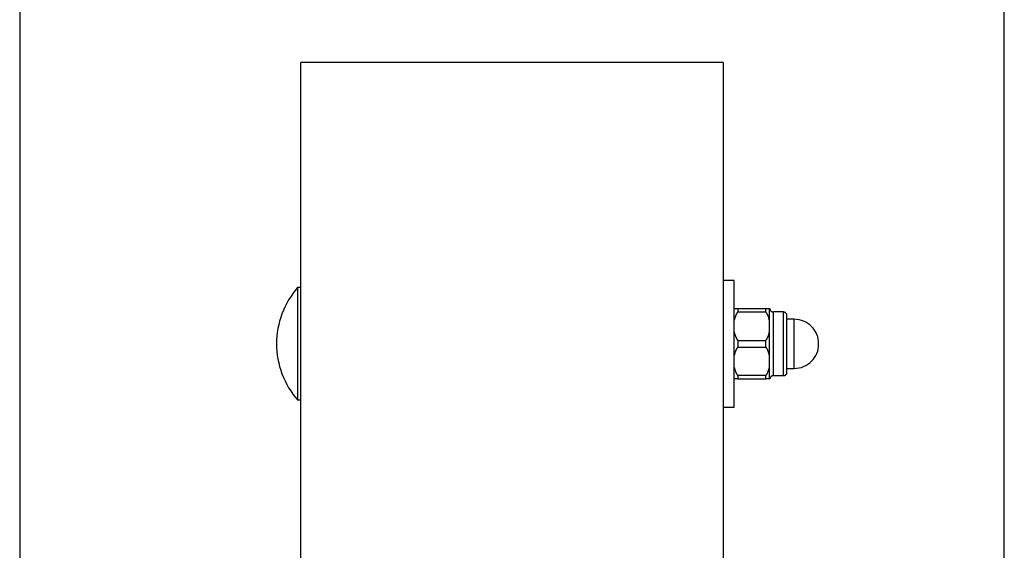
# Model space of a CAD drawing. Extents: x -36.7 to 36.7, y -18 to 18.
# Drawn here: x -11.9 to -10.5, y 4.2 to 5 of the extents above; entities that cross this region are included whole.
import ezdxf

# ---------------------------------------------------------------- set-up
doc = ezdxf.new("R2010")
doc.units = 0
doc.layers.get('0').update_dxf_attribs({"linetype": 'CONTINUOUS'})

msp = doc.modelspace()

# ---------------------------------------------------------------- linework, layer by layer
at = {"color": 0}
for points in [[(-11.911, 16.55), (-11.911, -7.4977)], [(-10.5115, -7.4977), (-10.5115, 16.55)], [(-10.9113, 4.9015), (-11.5112, 4.9015)], [(-11.5112, 4.1553), (-11.5112, 4.9015)], [(-10.9113, 4.9015), (-10.9113, 4.1553)], [(-10.8954, 4.5915), (-10.9113, 4.5915)], [(-10.8954, 4.5015), (-10.8954, 4.5915)], [(-11.5162, 4.5814), (-11.5162, 4.5814), (-11.5195, 4.5771), (-11.5228, 4.5729), (-11.5258, 4.5684), (-11.5288, 4.5639), (-11.5313, 4.5591), (-11.5339, 4.5543), (-11.5361, 4.5492), (-11.5383, 4.5443), (-11.5399, 4.5389), (-11.5416, 4.5337), (-11.5429, 4.5283), (-11.5441, 4.5231), (-11.5449, 4.5177), (-11.5456, 4.5123), (-11.546, 4.5069), (-11.5462, 4.5015), (-11.5462, 4.5015), (-11.5462, 4.5015), (-11.5462, 4.5015), (-11.5462, 4.5015), (-11.5462, 4.5015), (-11.5462, 4.5015), (-11.5462, 4.5015), (-11.5462, 4.5015), (-11.5462, 4.5015), (-11.5462, 4.5015), (-11.5462, 4.5015), (-11.5462, 4.5015), (-11.5462, 4.5015), (-11.5462, 4.5015), (-11.5462, 4.5015), (-11.5462, 4.5015), (-11.5462, 4.5015)], [(-11.5162, 4.5814), (-11.5162, 4.5814), (-11.5195, 4.5771), (-11.5228, 4.5729), (-11.5258, 4.5684), (-11.5288, 4.5639), (-11.5313, 4.5591), (-11.5339, 4.5543), (-11.5361, 4.5492), (-11.5383, 4.5443), (-11.5399, 4.5389), (-11.5416, 4.5337), (-11.5429, 4.5283), (-11.5441, 4.5231), (-11.5449, 4.5177), (-11.5456, 4.5123), (-11.546, 4.5069), (-11.5462, 4.5015), (-11.5462, 4.5015), (-11.5462, 4.5015), (-11.5462, 4.5015), (-11.5462, 4.5015), (-11.5462, 4.5015), (-11.5462, 4.5015), (-11.5462, 4.5015), (-11.5462, 4.5015), (-11.5462, 4.5015), (-11.5462, 4.5015), (-11.5462, 4.5015), (-11.5462, 4.5015), (-11.5462, 4.5015), (-11.5462, 4.5015), (-11.5462, 4.5015), (-11.5462, 4.5015), (-11.5462, 4.5015)], [(-11.5162, 4.5815), (-11.5162, 4.4216)], [(-11.5112, 4.5815), (-11.5162, 4.5815)], [(-10.8954, 4.5516), (-10.8904, 4.5516)], [(-10.8904, 4.5516), (-10.8504, 4.5516)], [(-10.8904, 4.5516), (-10.8904, 4.5469)], [(-10.8504, 4.5516), (-10.8454, 4.5516)], [(-10.8504, 4.5469), (-10.8504, 4.5516)], [(-10.8454, 4.5516), (-10.8453, 4.5516)], [(-10.8454, 4.5352), (-10.8454, 4.5516)], [(-10.8453, 4.5516), (-10.8453, 4.5516), (-10.845, 4.551), (-10.8448, 4.5504), (-10.8445, 4.5498), (-10.8444, 4.5495), (-10.8441, 4.5489), (-10.8438, 4.5486), (-10.8435, 4.5483), (-10.8432, 4.548), (-10.8426, 4.5477), (-10.8423, 4.5474), (-10.8417, 4.5471), (-10.8414, 4.547), (-10.8408, 4.5467), (-10.8404, 4.5467), (-10.8398, 4.5467), (-10.8395, 4.5467), (-10.8395, 4.5467), (-10.8395, 4.5467), (-10.8395, 4.5467), (-10.8395, 4.5467), (-10.8395, 4.5467), (-10.8395, 4.5467), (-10.8395, 4.5467), (-10.8395, 4.5467), (-10.8395, 4.5467), (-10.8395, 4.5467), (-10.8395, 4.5467), (-10.8395, 4.5467), (-10.8395, 4.5467), (-10.8395, 4.5467), (-10.8395, 4.5467), (-10.8395, 4.5467), (-10.8395, 4.5467)], [(-10.8453, 4.5516), (-10.8453, 4.5516), (-10.845, 4.551), (-10.8448, 4.5504), (-10.8445, 4.5498), (-10.8444, 4.5495), (-10.8441, 4.5489), (-10.8438, 4.5486), (-10.8435, 4.5483), (-10.8432, 4.548), (-10.8426, 4.5477), (-10.8423, 4.5474), (-10.8417, 4.5471), (-10.8414, 4.547), (-10.8408, 4.5467), (-10.8404, 4.5467), (-10.8398, 4.5467), (-10.8395, 4.5467), (-10.8395, 4.5467), (-10.8395, 4.5467), (-10.8395, 4.5467), (-10.8395, 4.5467), (-10.8395, 4.5467), (-10.8395, 4.5467), (-10.8395, 4.5467), (-10.8395, 4.5467), (-10.8395, 4.5467), (-10.8395, 4.5467), (-10.8395, 4.5467), (-10.8395, 4.5467), (-10.8395, 4.5467), (-10.8395, 4.5467), (-10.8395, 4.5467), (-10.8395, 4.5467), (-10.8395, 4.5467)], [(-10.8904, 4.5469), (-10.8905, 4.5468), (-10.8905, 4.5467), (-10.8906, 4.5465), (-10.8907, 4.5465), (-10.8908, 4.5463), (-10.8908, 4.5463), (-10.8909, 4.5461), (-10.891, 4.546), (-10.891, 4.5459), (-10.8911, 4.5458), (-10.8912, 4.5457), (-10.8912, 4.5456), (-10.8913, 4.5455), (-10.8914, 4.5454), (-10.8915, 4.5453), (-10.8915, 4.5451), (-10.8916, 4.5451), (-10.8917, 4.5449), (-10.8917, 4.5448), (-10.8918, 4.5447), (-10.8919, 4.5446), (-10.892, 4.5445), (-10.892, 4.5444), (-10.8921, 4.5443), (-10.8922, 4.5441), (-10.8922, 4.544), (-10.8922, 4.5439), (-10.8923, 4.5438), (-10.8924, 4.5437), (-10.8924, 4.5436), (-10.8925, 4.5434), (-10.8926, 4.5434), (-10.8926, 4.5432), (-10.8927, 4.5431), (-10.8927, 4.543), (-10.8928, 4.5429), (-10.8929, 4.5428), (-10.8929, 4.5427), (-10.8929, 4.5425), (-10.893, 4.5424), (-10.8931, 4.5423), (-10.8932, 4.5422), (-10.8932, 4.5421), (-10.8932, 4.5419), (-10.8933, 4.5418), (-10.8934, 4.5417), (-10.8934, 4.5416), (-10.8934, 4.5414), (-10.8935, 4.5414), (-10.8935, 4.5412), (-10.8936, 4.5411), (-10.8937, 4.541), (-10.8937, 4.5409), (-10.8937, 4.5407), (-10.8938, 4.5406), (-10.8938, 4.5405), (-10.8939, 4.5404), (-10.8939, 4.5402), (-10.8939, 4.5402), (-10.894, 4.54), (-10.8941, 4.5399), (-10.8941, 4.5398), (-10.8941, 4.5397), (-10.8941, 4.5395), (-10.8942, 4.5394), (-10.8943, 4.5393), (-10.8943, 4.5392), (-10.8944, 4.539), (-10.8944, 4.5389), (-10.8944, 4.5388), (-10.8944, 4.5387), (-10.8945, 4.5385), (-10.8945, 4.5384), (-10.8946, 4.5383), (-10.8946, 4.5382), (-10.8946, 4.5381), (-10.8947, 4.538), (-10.8947, 4.5378), (-10.8948, 4.5377), (-10.8948, 4.5376), (-10.8949, 4.5375), (-10.8949, 4.5373), (-10.8949, 4.5372), (-10.8949, 4.5371), (-10.8949, 4.537), (-10.895, 4.5369), (-10.895, 4.5367), (-10.8951, 4.5366), (-10.8951, 4.5365), (-10.8951, 4.5364), (-10.8951, 4.5362), (-10.8951, 4.5361), (-10.8952, 4.536), (-10.8952, 4.5359), (-10.8953, 4.5357), (-10.8953, 4.5356), (-10.8953, 4.5355), (-10.8954, 4.5354), (-10.8954, 4.5352)], [(-10.8904, 4.5469), (-10.8504, 4.5469)], [(-10.8454, 4.5352), (-10.8454, 4.5354), (-10.8454, 4.5355), (-10.8455, 4.5356), (-10.8455, 4.5357), (-10.8455, 4.5359), (-10.8455, 4.536), (-10.8455, 4.5361), (-10.8456, 4.5362), (-10.8456, 4.5364), (-10.8457, 4.5365), (-10.8457, 4.5366), (-10.8458, 4.5367), (-10.8458, 4.5369), (-10.8458, 4.537), (-10.8458, 4.5371), (-10.8458, 4.5372), (-10.8459, 4.5373), (-10.8459, 4.5375), (-10.846, 4.5376), (-10.846, 4.5377), (-10.846, 4.5378), (-10.846, 4.538), (-10.8461, 4.5381), (-10.8461, 4.5382), (-10.8462, 4.5383), (-10.8462, 4.5385), (-10.8462, 4.5385), (-10.8462, 4.5387), (-10.8463, 4.5388), (-10.8464, 4.5389), (-10.8464, 4.539), (-10.8465, 4.5392), (-10.8465, 4.5393), (-10.8465, 4.5394), (-10.8465, 4.5395), (-10.8466, 4.5397), (-10.8467, 4.5398), (-10.8467, 4.5399), (-10.8467, 4.54), (-10.8468, 4.5402), (-10.8468, 4.5402), (-10.8469, 4.5404), (-10.8469, 4.5405), (-10.847, 4.5406), (-10.847, 4.5407), (-10.847, 4.5409), (-10.8471, 4.541), (-10.8472, 4.5411), (-10.8472, 4.5412), (-10.8472, 4.5414), (-10.8473, 4.5414), (-10.8474, 4.5416), (-10.8474, 4.5417), (-10.8474, 4.5418), (-10.8475, 4.5419), (-10.8476, 4.5421), (-10.8476, 4.5422), (-10.8477, 4.5423), (-10.8477, 4.5424), (-10.8478, 4.5425), (-10.8478, 4.5427), (-10.8479, 4.5428), (-10.8479, 4.5429), (-10.848, 4.543), (-10.8481, 4.5431), (-10.8482, 4.5432), (-10.8482, 4.5434), (-10.8482, 4.5434), (-10.8483, 4.5436), (-10.8484, 4.5437), (-10.8484, 4.5438), (-10.8485, 4.5439), (-10.8486, 4.5441), (-10.8486, 4.5441), (-10.8487, 4.5443), (-10.8487, 4.5444), (-10.8488, 4.5445), (-10.8489, 4.5446), (-10.8489, 4.5447), (-10.849, 4.5448), (-10.8491, 4.5449), (-10.8491, 4.5451), (-10.8492, 4.5451), (-10.8493, 4.5453), (-10.8494, 4.5454), (-10.8494, 4.5455), (-10.8495, 4.5456), (-10.8496, 4.5457), (-10.8496, 4.5458), (-10.8497, 4.5459), (-10.8498, 4.546), (-10.8499, 4.5461), (-10.8499, 4.5463), (-10.85, 4.5463), (-10.8501, 4.5465), (-10.8501, 4.5465), (-10.8502, 4.5467), (-10.8503, 4.5468), (-10.8504, 4.5469)], [(-10.8454, 4.5178), (-10.8454, 4.518), (-10.8454, 4.5182), (-10.8454, 4.5184), (-10.8454, 4.5185), (-10.8454, 4.5187), (-10.8454, 4.5189), (-10.8454, 4.5191), (-10.8454, 4.5192), (-10.8454, 4.5194), (-10.8454, 4.5196), (-10.8454, 4.5198), (-10.8454, 4.5199), (-10.8454, 4.5202), (-10.8453, 4.5203), (-10.8453, 4.5205), (-10.8453, 4.5206), (-10.8453, 4.5209), (-10.8453, 4.521), (-10.8453, 4.5212), (-10.8453, 4.5214), (-10.8453, 4.5216), (-10.8453, 4.5217), (-10.8453, 4.5219), (-10.8453, 4.5221), (-10.8453, 4.5223), (-10.8453, 4.5224), (-10.8453, 4.5226), (-10.8453, 4.5228), (-10.8453, 4.5229), (-10.8453, 4.5231), (-10.8453, 4.5233), (-10.8453, 4.5235), (-10.8453, 4.5236), (-10.8453, 4.5238), (-10.8453, 4.524), (-10.8453, 4.5242), (-10.8453, 4.5243), (-10.8453, 4.5245), (-10.8453, 4.5247), (-10.8453, 4.5249), (-10.8453, 4.525), (-10.8453, 4.5252), (-10.8453, 4.5254), (-10.8453, 4.5256), (-10.8453, 4.5257), (-10.8453, 4.526), (-10.8453, 4.5261), (-10.8453, 4.5263), (-10.8453, 4.5264), (-10.8453, 4.5267), (-10.8453, 4.5268), (-10.8453, 4.527), (-10.8453, 4.5272), (-10.8453, 4.5274), (-10.8453, 4.5275), (-10.8453, 4.5277), (-10.8453, 4.5279), (-10.8453, 4.528), (-10.8453, 4.5282), (-10.8453, 4.5284), (-10.8453, 4.5286), (-10.8453, 4.5287), (-10.8453, 4.5289), (-10.8453, 4.5291), (-10.8453, 4.5293), (-10.8453, 4.5294), (-10.8453, 4.5296), (-10.8453, 4.5298), (-10.8453, 4.53), (-10.8453, 4.5301), (-10.8453, 4.5303), (-10.8453, 4.5305), (-10.8453, 4.5307), (-10.8453, 4.5308), (-10.8453, 4.531), (-10.8453, 4.5312), (-10.8453, 4.5314), (-10.8453, 4.5315), (-10.8453, 4.5318), (-10.8453, 4.5319), (-10.8453, 4.5321), (-10.8453, 4.5323), (-10.8453, 4.5325), (-10.8453, 4.5326), (-10.8453, 4.5328), (-10.8453, 4.533), (-10.8454, 4.5332), (-10.8454, 4.5333), (-10.8454, 4.5335), (-10.8454, 4.5337), (-10.8454, 4.5338), (-10.8454, 4.534), (-10.8454, 4.5342), (-10.8454, 4.5344), (-10.8454, 4.5345), (-10.8454, 4.5347), (-10.8454, 4.5349), (-10.8454, 4.5351), (-10.8454, 4.5352)], [(-10.8254, 4.5467), (-10.8395, 4.5467)], [(-10.8395, 4.4565), (-10.8395, 4.5467)], [(-10.8254, 4.4565), (-10.8254, 4.5467)], [(-10.8204, 4.5416), (-10.8204, 4.5416), (-10.8204, 4.5419), (-10.8204, 4.5425), (-10.8204, 4.5429), (-10.8207, 4.5435), (-10.8208, 4.5438), (-10.8211, 4.5442), (-10.8214, 4.5445), (-10.8218, 4.5451), (-10.8221, 4.5453), (-10.8224, 4.5456), (-10.8227, 4.5458), (-10.8233, 4.5461), (-10.8236, 4.5461), (-10.8242, 4.5464), (-10.8248, 4.5464), (-10.8254, 4.5466), (-10.8254, 4.5466), (-10.8254, 4.5466), (-10.8254, 4.5466), (-10.8254, 4.5466), (-10.8254, 4.5466), (-10.8254, 4.5466), (-10.8254, 4.5466), (-10.8254, 4.5466), (-10.8254, 4.5466), (-10.8254, 4.5466), (-10.8254, 4.5466), (-10.8254, 4.5466), (-10.8254, 4.5466), (-10.8254, 4.5466), (-10.8254, 4.5466), (-10.8254, 4.5466), (-10.8254, 4.5466)], [(-10.8204, 4.5416), (-10.8204, 4.5416), (-10.8204, 4.5419), (-10.8204, 4.5425), (-10.8204, 4.5429), (-10.8207, 4.5435), (-10.8208, 4.5438), (-10.8211, 4.5442), (-10.8214, 4.5445), (-10.8218, 4.5451), (-10.8221, 4.5453), (-10.8224, 4.5456), (-10.8227, 4.5458), (-10.8233, 4.5461), (-10.8236, 4.5461), (-10.8242, 4.5464), (-10.8248, 4.5464), (-10.8254, 4.5466), (-10.8254, 4.5466), (-10.8254, 4.5466), (-10.8254, 4.5466), (-10.8254, 4.5466), (-10.8254, 4.5466), (-10.8254, 4.5466), (-10.8254, 4.5466), (-10.8254, 4.5466), (-10.8254, 4.5466), (-10.8254, 4.5466), (-10.8254, 4.5466), (-10.8254, 4.5466), (-10.8254, 4.5466), (-10.8254, 4.5466), (-10.8254, 4.5466), (-10.8254, 4.5466), (-10.8254, 4.5466)], [(-10.8204, 4.4615), (-10.8204, 4.5416)], [(-10.8104, 4.5366), (-10.8204, 4.5366)], [(-10.8104, 4.4666), (-10.8104, 4.5366)], [(-10.7754, 4.5015), (-10.7754, 4.5015), (-10.7755, 4.5049), (-10.776, 4.5084), (-10.7767, 4.5116), (-10.778, 4.5149), (-10.7794, 4.5179), (-10.7812, 4.5208), (-10.7832, 4.5235), (-10.7856, 4.5261), (-10.7879, 4.5283), (-10.7907, 4.5304), (-10.7936, 4.5321), (-10.7967, 4.5337), (-10.7999, 4.5348), (-10.8032, 4.5357), (-10.8067, 4.5362), (-10.8104, 4.5365), (-10.8104, 4.5365), (-10.8104, 4.5365), (-10.8104, 4.5365), (-10.8104, 4.5365), (-10.8104, 4.5365), (-10.8104, 4.5365), (-10.8104, 4.5365), (-10.8104, 4.5365), (-10.8104, 4.5365), (-10.8104, 4.5365), (-10.8104, 4.5365), (-10.8104, 4.5365), (-10.8104, 4.5365), (-10.8104, 4.5365), (-10.8104, 4.5365), (-10.8104, 4.5365), (-10.8104, 4.5365)], [(-10.7754, 4.5015), (-10.7754, 4.5015), (-10.7755, 4.5049), (-10.776, 4.5084), (-10.7767, 4.5116), (-10.778, 4.5149), (-10.7794, 4.5179), (-10.7812, 4.5208), (-10.7832, 4.5235), (-10.7856, 4.5261), (-10.7879, 4.5283), (-10.7907, 4.5304), (-10.7936, 4.5321), (-10.7967, 4.5337), (-10.7999, 4.5348), (-10.8032, 4.5357), (-10.8067, 4.5362), (-10.8104, 4.5365), (-10.8104, 4.5365), (-10.8104, 4.5365), (-10.8104, 4.5365), (-10.8104, 4.5365), (-10.8104, 4.5365), (-10.8104, 4.5365), (-10.8104, 4.5365), (-10.8104, 4.5365), (-10.8104, 4.5365), (-10.8104, 4.5365), (-10.8104, 4.5365), (-10.8104, 4.5365), (-10.8104, 4.5365), (-10.8104, 4.5365), (-10.8104, 4.5365), (-10.8104, 4.5365), (-10.8104, 4.5365)], [(-10.8954, 4.5178), (-10.8954, 4.5177), (-10.8953, 4.5176), (-10.8953, 4.5175), (-10.8953, 4.5174), (-10.8952, 4.5173), (-10.8952, 4.5171), (-10.8951, 4.517), (-10.8951, 4.5169), (-10.8951, 4.5168), (-10.8951, 4.5166), (-10.8951, 4.5165), (-10.895, 4.5164), (-10.895, 4.5163), (-10.8949, 4.5161), (-10.8949, 4.516), (-10.8949, 4.5159), (-10.8949, 4.5158), (-10.8949, 4.5156), (-10.8948, 4.5155), (-10.8948, 4.5154), (-10.8947, 4.5153), (-10.8947, 4.5151), (-10.8946, 4.515), (-10.8946, 4.5149), (-10.8946, 4.5148), (-10.8945, 4.5146), (-10.8945, 4.5146), (-10.8944, 4.5144), (-10.8944, 4.5143), (-10.8944, 4.5141), (-10.8944, 4.5141), (-10.8943, 4.5139), (-10.8943, 4.5138), (-10.8942, 4.5136), (-10.8941, 4.5136), (-10.8941, 4.5134), (-10.8941, 4.5133), (-10.8941, 4.5132), (-10.894, 4.5131), (-10.8939, 4.5129), (-10.8939, 4.5129), (-10.8939, 4.5127), (-10.8938, 4.5126), (-10.8938, 4.5124), (-10.8937, 4.5124), (-10.8937, 4.5122), (-10.8937, 4.5121), (-10.8936, 4.512), (-10.8935, 4.5119), (-10.8935, 4.5117), (-10.8934, 4.5117), (-10.8934, 4.5115), (-10.8934, 4.5114), (-10.8933, 4.5113), (-10.8932, 4.5112), (-10.8932, 4.511), (-10.8932, 4.5109), (-10.8931, 4.5108), (-10.893, 4.5107), (-10.8929, 4.5105), (-10.8929, 4.5105), (-10.8929, 4.5103), (-10.8928, 4.5102), (-10.8927, 4.5101), (-10.8927, 4.51), (-10.8926, 4.5099), (-10.8926, 4.5098), (-10.8925, 4.5096), (-10.8924, 4.5095), (-10.8924, 4.5094), (-10.8923, 4.5093), (-10.8922, 4.5092), (-10.8922, 4.509), (-10.8922, 4.509), (-10.8921, 4.5088), (-10.892, 4.5087), (-10.892, 4.5086), (-10.8919, 4.5085), (-10.8918, 4.5084), (-10.8917, 4.5083), (-10.8917, 4.5081), (-10.8916, 4.5081), (-10.8915, 4.5079), (-10.8915, 4.5078), (-10.8914, 4.5077), (-10.8913, 4.5076), (-10.8912, 4.5075), (-10.8912, 4.5073), (-10.8911, 4.5073), (-10.891, 4.5071), (-10.891, 4.5071), (-10.8909, 4.5069), (-10.8908, 4.5069), (-10.8908, 4.5067), (-10.8907, 4.5066), (-10.8906, 4.5065), (-10.8905, 4.5064), (-10.8905, 4.5063), (-10.8904, 4.5062)], [(-10.8504, 4.5062), (-10.8503, 4.5063), (-10.8502, 4.5064), (-10.8501, 4.5065), (-10.8501, 4.5066), (-10.85, 4.5067), (-10.8499, 4.5069), (-10.8499, 4.5069), (-10.8498, 4.5071), (-10.8497, 4.5071), (-10.8496, 4.5073), (-10.8496, 4.5073), (-10.8495, 4.5075), (-10.8494, 4.5076), (-10.8494, 4.5077), (-10.8493, 4.5078), (-10.8492, 4.5079), (-10.8491, 4.5081), (-10.8491, 4.5081), (-10.849, 4.5083), (-10.8489, 4.5084), (-10.8489, 4.5085), (-10.8488, 4.5086), (-10.8487, 4.5087), (-10.8487, 4.5088), (-10.8486, 4.509), (-10.8486, 4.509), (-10.8485, 4.5092), (-10.8484, 4.5093), (-10.8484, 4.5094), (-10.8483, 4.5095), (-10.8482, 4.5096), (-10.8482, 4.5098), (-10.8481, 4.5099), (-10.8481, 4.51), (-10.848, 4.5101), (-10.8479, 4.5102), (-10.8479, 4.5103), (-10.8478, 4.5105), (-10.8478, 4.5106), (-10.8477, 4.5107), (-10.8477, 4.5108), (-10.8476, 4.511), (-10.8476, 4.511), (-10.8475, 4.5112), (-10.8474, 4.5113), (-10.8474, 4.5114), (-10.8474, 4.5115), (-10.8473, 4.5117), (-10.8472, 4.5117), (-10.8472, 4.5119), (-10.8472, 4.512), (-10.8471, 4.5122), (-10.847, 4.5122), (-10.847, 4.5124), (-10.847, 4.5125), (-10.8469, 4.5126), (-10.8469, 4.5127), (-10.8468, 4.5129), (-10.8467, 4.5129), (-10.8467, 4.5131), (-10.8467, 4.5132), (-10.8467, 4.5134), (-10.8466, 4.5134), (-10.8465, 4.5136), (-10.8465, 4.5137), (-10.8465, 4.5138), (-10.8465, 4.5139), (-10.8464, 4.5141), (-10.8464, 4.5142), (-10.8463, 4.5143), (-10.8462, 4.5144), (-10.8462, 4.5146), (-10.8462, 4.5147), (-10.8462, 4.5148), (-10.8461, 4.5149), (-10.8461, 4.5151), (-10.846, 4.5151), (-10.846, 4.5153), (-10.846, 4.5154), (-10.846, 4.5156), (-10.8459, 4.5156), (-10.8459, 4.5158), (-10.8458, 4.5159), (-10.8458, 4.516), (-10.8458, 4.5161), (-10.8458, 4.5163), (-10.8458, 4.5164), (-10.8457, 4.5165), (-10.8457, 4.5166), (-10.8456, 4.5168), (-10.8456, 4.5169), (-10.8455, 4.517), (-10.8455, 4.5171), (-10.8455, 4.5173), (-10.8455, 4.5174), (-10.8455, 4.5175), (-10.8454, 4.5176), (-10.8454, 4.5177), (-10.8454, 4.5178)], [(-10.8454, 4.4853), (-10.8454, 4.5178)], [(-11.5462, 4.5015), (-11.5462, 4.5015), (-11.546, 4.4959), (-11.5456, 4.4905), (-11.5449, 4.4851), (-11.5441, 4.4797), (-11.5429, 4.4743), (-11.5416, 4.469), (-11.5399, 4.4638), (-11.5383, 4.4587), (-11.5361, 4.4536), (-11.5339, 4.4486), (-11.5313, 4.4437), (-11.5288, 4.439), (-11.5258, 4.4344), (-11.5228, 4.43), (-11.5195, 4.4257), (-11.5162, 4.4217)], [(-11.5462, 4.5015), (-11.5462, 4.5015), (-11.546, 4.4959), (-11.5456, 4.4905), (-11.5449, 4.4851), (-11.5441, 4.4797), (-11.5429, 4.4743), (-11.5416, 4.469), (-11.5399, 4.4638), (-11.5383, 4.4587), (-11.5361, 4.4536), (-11.5339, 4.4486), (-11.5313, 4.4437), (-11.5288, 4.439), (-11.5258, 4.4344), (-11.5228, 4.43), (-11.5195, 4.4257), (-11.5162, 4.4217)], [(-10.8954, 4.4116), (-10.8954, 4.5015)], [(-10.8904, 4.4969), (-10.8905, 4.4968), (-10.8905, 4.4967), (-10.8906, 4.4966), (-10.8907, 4.4965), (-10.8908, 4.4964), (-10.8908, 4.4963), (-10.8909, 4.4962), (-10.891, 4.496), (-10.891, 4.496), (-10.8911, 4.4958), (-10.8912, 4.4957), (-10.8912, 4.4956), (-10.8913, 4.4955), (-10.8914, 4.4954), (-10.8915, 4.4953), (-10.8915, 4.4952), (-10.8916, 4.495), (-10.8917, 4.495), (-10.8917, 4.4948), (-10.8918, 4.4948), (-10.8919, 4.4946), (-10.892, 4.4945), (-10.892, 4.4944), (-10.8921, 4.4943), (-10.8922, 4.4942), (-10.8922, 4.494), (-10.8922, 4.4939), (-10.8923, 4.4938), (-10.8924, 4.4937), (-10.8924, 4.4935), (-10.8925, 4.4935), (-10.8926, 4.4933), (-10.8926, 4.4933), (-10.8927, 4.4931), (-10.8927, 4.493), (-10.8928, 4.4929), (-10.8929, 4.4928), (-10.8929, 4.4926), (-10.8929, 4.4926), (-10.893, 4.4924), (-10.8931, 4.4923), (-10.8932, 4.4922), (-10.8932, 4.4921), (-10.8932, 4.4919), (-10.8933, 4.4919), (-10.8934, 4.4917), (-10.8934, 4.4916), (-10.8934, 4.4914), (-10.8935, 4.4914), (-10.8935, 4.4912), (-10.8936, 4.4911), (-10.8937, 4.491), (-10.8937, 4.4909), (-10.8937, 4.4907), (-10.8938, 4.4906), (-10.8938, 4.4905), (-10.8939, 4.4904), (-10.8939, 4.4902), (-10.8939, 4.4902), (-10.894, 4.49), (-10.8941, 4.4899), (-10.8941, 4.4898), (-10.8941, 4.4897), (-10.8941, 4.4895), (-10.8942, 4.4894), (-10.8943, 4.4893), (-10.8943, 4.4892), (-10.8944, 4.489), (-10.8944, 4.4889), (-10.8944, 4.4888), (-10.8944, 4.4887), (-10.8945, 4.4885), (-10.8946, 4.4885), (-10.8946, 4.4883), (-10.8946, 4.4882), (-10.8946, 4.488), (-10.8947, 4.488), (-10.8947, 4.4878), (-10.8948, 4.4877), (-10.8948, 4.4876), (-10.8949, 4.4875), (-10.8949, 4.4873), (-10.8949, 4.4872), (-10.8949, 4.4871), (-10.8949, 4.487), (-10.895, 4.4868), (-10.895, 4.4867), (-10.8951, 4.4866), (-10.8951, 4.4865), (-10.8951, 4.4863), (-10.8951, 4.4863), (-10.8951, 4.4861), (-10.8952, 4.486), (-10.8952, 4.4858), (-10.8953, 4.4858), (-10.8953, 4.4856), (-10.8953, 4.4855), (-10.8954, 4.4854), (-10.8954, 4.4853)], [(-10.8904, 4.5062), (-10.8504, 4.5062)], [(-10.8904, 4.5062), (-10.8904, 4.4969)], [(-10.8904, 4.4969), (-10.8504, 4.4969)], [(-10.8504, 4.4969), (-10.8504, 4.5062)], [(-10.8454, 4.4853), (-10.8454, 4.4854), (-10.8454, 4.4855), (-10.8455, 4.4856), (-10.8455, 4.4858), (-10.8455, 4.4859), (-10.8455, 4.486), (-10.8455, 4.4861), (-10.8456, 4.4863), (-10.8456, 4.4864), (-10.8457, 4.4865), (-10.8457, 4.4866), (-10.8458, 4.4868), (-10.8458, 4.4868), (-10.8458, 4.487), (-10.8458, 4.4871), (-10.8458, 4.4873), (-10.8459, 4.4873), (-10.8459, 4.4875), (-10.846, 4.4876), (-10.846, 4.4877), (-10.846, 4.4878), (-10.846, 4.488), (-10.8461, 4.4881), (-10.8461, 4.4882), (-10.8462, 4.4883), (-10.8462, 4.4885), (-10.8462, 4.4886), (-10.8462, 4.4887), (-10.8463, 4.4888), (-10.8464, 4.4889), (-10.8464, 4.4891), (-10.8465, 4.4892), (-10.8465, 4.4893), (-10.8465, 4.4894), (-10.8465, 4.4896), (-10.8466, 4.4897), (-10.8467, 4.4898), (-10.8467, 4.4899), (-10.8467, 4.49), (-10.8468, 4.4902), (-10.8468, 4.4903), (-10.8469, 4.4904), (-10.8469, 4.4905), (-10.847, 4.4906), (-10.847, 4.4908), (-10.847, 4.4909), (-10.8471, 4.491), (-10.8472, 4.4911), (-10.8472, 4.4912), (-10.8472, 4.4914), (-10.8473, 4.4915), (-10.8474, 4.4916), (-10.8474, 4.4917), (-10.8474, 4.4919), (-10.8475, 4.4919), (-10.8476, 4.4921), (-10.8476, 4.4922), (-10.8477, 4.4923), (-10.8477, 4.4924), (-10.8478, 4.4926), (-10.8478, 4.4926), (-10.8479, 4.4928), (-10.8479, 4.4929), (-10.848, 4.493), (-10.8481, 4.4931), (-10.8482, 4.4933), (-10.8482, 4.4933), (-10.8482, 4.4935), (-10.8483, 4.4936), (-10.8484, 4.4937), (-10.8484, 4.4938), (-10.8485, 4.4939), (-10.8486, 4.494), (-10.8486, 4.4942), (-10.8487, 4.4943), (-10.8487, 4.4944), (-10.8488, 4.4945), (-10.8489, 4.4946), (-10.8489, 4.4948), (-10.849, 4.4948), (-10.8491, 4.495), (-10.8491, 4.495), (-10.8492, 4.4952), (-10.8493, 4.4953), (-10.8494, 4.4954), (-10.8494, 4.4955), (-10.8495, 4.4956), (-10.8496, 4.4957), (-10.8496, 4.4958), (-10.8497, 4.496), (-10.8498, 4.496), (-10.8499, 4.4962), (-10.8499, 4.4963), (-10.85, 4.4964), (-10.8501, 4.4965), (-10.8501, 4.4966), (-10.8502, 4.4967), (-10.8503, 4.4968), (-10.8504, 4.4969)], [(-10.8104, 4.4666), (-10.8104, 4.4666), (-10.8067, 4.4667), (-10.8032, 4.4672), (-10.7999, 4.4679), (-10.7967, 4.4692), (-10.7936, 4.4706), (-10.7907, 4.4724), (-10.7879, 4.4744), (-10.7856, 4.4768), (-10.7832, 4.4791), (-10.7812, 4.4819), (-10.7794, 4.4848), (-10.778, 4.4879), (-10.7767, 4.4911), (-10.776, 4.4944), (-10.7755, 4.4979), (-10.7754, 4.5015), (-10.7754, 4.5015), (-10.7754, 4.5015), (-10.7754, 4.5015), (-10.7754, 4.5015), (-10.7754, 4.5015), (-10.7754, 4.5015), (-10.7754, 4.5015), (-10.7754, 4.5015), (-10.7754, 4.5015), (-10.7754, 4.5015), (-10.7754, 4.5015), (-10.7754, 4.5015), (-10.7754, 4.5015), (-10.7754, 4.5015), (-10.7754, 4.5015), (-10.7754, 4.5015), (-10.7754, 4.5015)], [(-10.8104, 4.4666), (-10.8104, 4.4666), (-10.8067, 4.4667), (-10.8032, 4.4672), (-10.7999, 4.4679), (-10.7967, 4.4692), (-10.7936, 4.4706), (-10.7907, 4.4724), (-10.7879, 4.4744), (-10.7856, 4.4768), (-10.7832, 4.4791), (-10.7812, 4.4819), (-10.7794, 4.4848), (-10.778, 4.4879), (-10.7767, 4.4911), (-10.776, 4.4944), (-10.7755, 4.4979), (-10.7754, 4.5015), (-10.7754, 4.5015), (-10.7754, 4.5015), (-10.7754, 4.5015), (-10.7754, 4.5015), (-10.7754, 4.5015), (-10.7754, 4.5015), (-10.7754, 4.5015), (-10.7754, 4.5015), (-10.7754, 4.5015), (-10.7754, 4.5015), (-10.7754, 4.5015), (-10.7754, 4.5015), (-10.7754, 4.5015), (-10.7754, 4.5015), (-10.7754, 4.5015), (-10.7754, 4.5015), (-10.7754, 4.5015)], [(-10.8454, 4.4679), (-10.8454, 4.468), (-10.8454, 4.4682), (-10.8454, 4.4684), (-10.8454, 4.4686), (-10.8454, 4.4687), (-10.8454, 4.4689), (-10.8454, 4.4691), (-10.8454, 4.4693), (-10.8454, 4.4694), (-10.8454, 4.4696), (-10.8454, 4.4698), (-10.8454, 4.47), (-10.8454, 4.4701), (-10.8453, 4.4703), (-10.8453, 4.4705), (-10.8453, 4.4707), (-10.8453, 4.4708), (-10.8453, 4.471), (-10.8453, 4.4712), (-10.8453, 4.4714), (-10.8453, 4.4715), (-10.8453, 4.4718), (-10.8453, 4.4719), (-10.8453, 4.4721), (-10.8453, 4.4723), (-10.8453, 4.4725), (-10.8453, 4.4726), (-10.8453, 4.4728), (-10.8453, 4.473), (-10.8453, 4.4731), (-10.8453, 4.4733), (-10.8453, 4.4735), (-10.8453, 4.4737), (-10.8453, 4.4738), (-10.8453, 4.474), (-10.8453, 4.4742), (-10.8453, 4.4744), (-10.8453, 4.4745), (-10.8453, 4.4747), (-10.8453, 4.4749), (-10.8453, 4.4751), (-10.8453, 4.4752), (-10.8453, 4.4754), (-10.8453, 4.4756), (-10.8453, 4.4758), (-10.8453, 4.4759), (-10.8453, 4.4761), (-10.8453, 4.4763), (-10.8453, 4.4765), (-10.8453, 4.4766), (-10.8453, 4.4768), (-10.8453, 4.477), (-10.8453, 4.4772), (-10.8453, 4.4773), (-10.8453, 4.4776), (-10.8453, 4.4777), (-10.8453, 4.4779), (-10.8453, 4.4781), (-10.8453, 4.4783), (-10.8453, 4.4784), (-10.8453, 4.4786), (-10.8453, 4.4788), (-10.8453, 4.4789), (-10.8453, 4.4791), (-10.8453, 4.4793), (-10.8453, 4.4795), (-10.8453, 4.4796), (-10.8453, 4.4798), (-10.8453, 4.48), (-10.8453, 4.4802), (-10.8453, 4.4803), (-10.8453, 4.4805), (-10.8453, 4.4807), (-10.8453, 4.4809), (-10.8453, 4.481), (-10.8453, 4.4812), (-10.8453, 4.4814), (-10.8453, 4.4816), (-10.8453, 4.4817), (-10.8453, 4.4819), (-10.8453, 4.4821), (-10.8453, 4.4823), (-10.8453, 4.4824), (-10.8453, 4.4827), (-10.8453, 4.4828), (-10.8453, 4.483), (-10.8453, 4.4831), (-10.8454, 4.4834), (-10.8454, 4.4835), (-10.8454, 4.4837), (-10.8454, 4.4839), (-10.8454, 4.484), (-10.8454, 4.4842), (-10.8454, 4.4844), (-10.8454, 4.4846), (-10.8454, 4.4847), (-10.8454, 4.4849), (-10.8454, 4.4851), (-10.8454, 4.4853)], [(-10.8954, 4.4679), (-10.8954, 4.4677), (-10.8953, 4.4676), (-10.8953, 4.4675), (-10.8953, 4.4674), (-10.8952, 4.4672), (-10.8952, 4.4671), (-10.8951, 4.467), (-10.8951, 4.4669), (-10.8951, 4.4667), (-10.8951, 4.4667), (-10.8951, 4.4665), (-10.895, 4.4664), (-10.895, 4.4662), (-10.8949, 4.4662), (-10.8949, 4.466), (-10.8949, 4.4659), (-10.8949, 4.4657), (-10.8949, 4.4657), (-10.8948, 4.4655), (-10.8948, 4.4654), (-10.8947, 4.4652), (-10.8947, 4.4652), (-10.8946, 4.465), (-10.8946, 4.4649), (-10.8946, 4.4648), (-10.8945, 4.4647), (-10.8945, 4.4645), (-10.8944, 4.4644), (-10.8944, 4.4643), (-10.8944, 4.4642), (-10.8944, 4.464), (-10.8943, 4.464), (-10.8943, 4.4638), (-10.8942, 4.4637), (-10.8941, 4.4635), (-10.8941, 4.4635), (-10.8941, 4.4633), (-10.8941, 4.4632), (-10.894, 4.4631), (-10.8939, 4.463), (-10.8939, 4.4628), (-10.8939, 4.4627), (-10.8938, 4.4626), (-10.8938, 4.4625), (-10.8937, 4.4623), (-10.8937, 4.4623), (-10.8937, 4.4621), (-10.8936, 4.462), (-10.8935, 4.4619), (-10.8935, 4.4618), (-10.8934, 4.4616), (-10.8934, 4.4615), (-10.8934, 4.4614), (-10.8933, 4.4613), (-10.8932, 4.4611), (-10.8932, 4.4611), (-10.8932, 4.4609), (-10.8931, 4.4608), (-10.893, 4.4607), (-10.8929, 4.4606), (-10.8929, 4.4604), (-10.8929, 4.4604), (-10.8928, 4.4602), (-10.8927, 4.4601), (-10.8927, 4.46), (-10.8926, 4.4599), (-10.8926, 4.4598), (-10.8925, 4.4597), (-10.8924, 4.4595), (-10.8924, 4.4594), (-10.8923, 4.4593), (-10.8922, 4.4592), (-10.8922, 4.4591), (-10.8922, 4.4589), (-10.8921, 4.4589), (-10.892, 4.4587), (-10.892, 4.4586), (-10.8919, 4.4585), (-10.8918, 4.4584), (-10.8917, 4.4583), (-10.8917, 4.4582), (-10.8916, 4.458), (-10.8915, 4.458), (-10.8915, 4.4578), (-10.8914, 4.4577), (-10.8913, 4.4576), (-10.8912, 4.4575), (-10.8912, 4.4574), (-10.8911, 4.4573), (-10.891, 4.4572), (-10.891, 4.457), (-10.8909, 4.457), (-10.8908, 4.4568), (-10.8908, 4.4568), (-10.8907, 4.4566), (-10.8906, 4.4565), (-10.8905, 4.4564), (-10.8905, 4.4563), (-10.8904, 4.4562)], [(-10.8504, 4.4562), (-10.8503, 4.4563), (-10.8502, 4.4564), (-10.8501, 4.4565), (-10.8501, 4.4566), (-10.85, 4.4568), (-10.8499, 4.4568), (-10.8499, 4.457), (-10.8498, 4.4571), (-10.8497, 4.4572), (-10.8496, 4.4573), (-10.8496, 4.4574), (-10.8495, 4.4575), (-10.8494, 4.4576), (-10.8494, 4.4577), (-10.8493, 4.4579), (-10.8492, 4.458), (-10.8491, 4.4581), (-10.8491, 4.4582), (-10.849, 4.4583), (-10.8489, 4.4585), (-10.8489, 4.4585), (-10.8488, 4.4587), (-10.8487, 4.4587), (-10.8487, 4.4589), (-10.8486, 4.459), (-10.8485, 4.4591), (-10.8484, 4.4592), (-10.8484, 4.4594), (-10.8484, 4.4594), (-10.8483, 4.4596), (-10.8482, 4.4597), (-10.8482, 4.4598), (-10.8481, 4.4599), (-10.848, 4.46), (-10.848, 4.4602), (-10.8479, 4.4603), (-10.8479, 4.4604), (-10.8478, 4.4605), (-10.8477, 4.4606), (-10.8477, 4.4607), (-10.8477, 4.4609), (-10.8476, 4.461), (-10.8475, 4.4611), (-10.8475, 4.4612), (-10.8474, 4.4614), (-10.8474, 4.4615), (-10.8473, 4.4616), (-10.8473, 4.4617), (-10.8472, 4.4618), (-10.8472, 4.4619), (-10.8472, 4.4621), (-10.8471, 4.4622), (-10.847, 4.4623), (-10.847, 4.4624), (-10.847, 4.4626), (-10.8469, 4.4627), (-10.8469, 4.4628), (-10.8468, 4.4629), (-10.8467, 4.4631), (-10.8467, 4.4631), (-10.8467, 4.4633), (-10.8466, 4.4634), (-10.8466, 4.4635), (-10.8465, 4.4636), (-10.8465, 4.4638), (-10.8465, 4.4639), (-10.8464, 4.464), (-10.8464, 4.4641), (-10.8463, 4.4643), (-10.8463, 4.4643), (-10.8462, 4.4645), (-10.8462, 4.4646), (-10.8462, 4.4647), (-10.8462, 4.4648), (-10.8461, 4.465), (-10.8461, 4.4651), (-10.846, 4.4652), (-10.846, 4.4653), (-10.846, 4.4655), (-10.846, 4.4655), (-10.8459, 4.4657), (-10.8459, 4.4658), (-10.8458, 4.4659), (-10.8458, 4.466), (-10.8458, 4.4662), (-10.8458, 4.4663), (-10.8458, 4.4664), (-10.8457, 4.4665), (-10.8457, 4.4667), (-10.8456, 4.4667), (-10.8456, 4.4669), (-10.8455, 4.467), (-10.8455, 4.4672), (-10.8455, 4.4672), (-10.8455, 4.4674), (-10.8455, 4.4675), (-10.8454, 4.4676), (-10.8454, 4.4677), (-10.8454, 4.4679)], [(-10.8454, 4.4516), (-10.8454, 4.4679)], [(-10.8204, 4.4666), (-10.8104, 4.4666)], [(-10.8904, 4.4516), (-10.8954, 4.4516)], [(-10.8504, 4.4562), (-10.8904, 4.4562)], [(-10.8904, 4.4562), (-10.8904, 4.4516)], [(-10.8904, 4.4516), (-10.8504, 4.4516)], [(-10.8504, 4.4516), (-10.8504, 4.4562)], [(-10.8454, 4.4516), (-10.8504, 4.4516)], [(-10.8453, 4.4516), (-10.8454, 4.4516)], [(-10.8395, 4.4565), (-10.8395, 4.4565), (-10.8398, 4.4563), (-10.8404, 4.4563), (-10.8408, 4.456), (-10.8414, 4.456), (-10.8417, 4.4557), (-10.8423, 4.4555), (-10.8426, 4.4552), (-10.8432, 4.455), (-10.8435, 4.4544), (-10.8438, 4.4541), (-10.8441, 4.4537), (-10.8444, 4.4534), (-10.8445, 4.4528), (-10.8448, 4.4525), (-10.845, 4.4519), (-10.8453, 4.4516)], [(-10.8395, 4.4565), (-10.8395, 4.4565), (-10.8398, 4.4563), (-10.8404, 4.4563), (-10.8408, 4.456), (-10.8414, 4.456), (-10.8417, 4.4557), (-10.8423, 4.4555), (-10.8426, 4.4552), (-10.8432, 4.455), (-10.8435, 4.4544), (-10.8438, 4.4541), (-10.8441, 4.4537), (-10.8444, 4.4534), (-10.8445, 4.4528), (-10.8448, 4.4525), (-10.845, 4.4519), (-10.8453, 4.4516)], [(-10.8395, 4.4565), (-10.8254, 4.4565)], [(-10.8254, 4.4565), (-10.8254, 4.4565), (-10.8248, 4.4565), (-10.8242, 4.4565), (-10.8236, 4.4565), (-10.8233, 4.4568), (-10.8227, 4.4569), (-10.8224, 4.4572), (-10.8221, 4.4575), (-10.8218, 4.4579), (-10.8214, 4.4582), (-10.8211, 4.4585), (-10.8208, 4.4588), (-10.8207, 4.4594), (-10.8204, 4.4597), (-10.8204, 4.4603), (-10.8204, 4.4609), (-10.8204, 4.4615), (-10.8204, 4.4615), (-10.8204, 4.4615), (-10.8204, 4.4615), (-10.8204, 4.4615), (-10.8204, 4.4615), (-10.8204, 4.4615), (-10.8204, 4.4615), (-10.8204, 4.4615), (-10.8204, 4.4615), (-10.8204, 4.4615), (-10.8204, 4.4615), (-10.8204, 4.4615), (-10.8204, 4.4615), (-10.8204, 4.4615), (-10.8204, 4.4615), (-10.8204, 4.4615), (-10.8204, 4.4615)], [(-10.8254, 4.4565), (-10.8254, 4.4565), (-10.8248, 4.4565), (-10.8242, 4.4565), (-10.8236, 4.4565), (-10.8233, 4.4568), (-10.8227, 4.4569), (-10.8224, 4.4572), (-10.8221, 4.4575), (-10.8218, 4.4579), (-10.8214, 4.4582), (-10.8211, 4.4585), (-10.8208, 4.4588), (-10.8207, 4.4594), (-10.8204, 4.4597), (-10.8204, 4.4603), (-10.8204, 4.4609), (-10.8204, 4.4615), (-10.8204, 4.4615), (-10.8204, 4.4615), (-10.8204, 4.4615), (-10.8204, 4.4615), (-10.8204, 4.4615), (-10.8204, 4.4615), (-10.8204, 4.4615), (-10.8204, 4.4615), (-10.8204, 4.4615), (-10.8204, 4.4615), (-10.8204, 4.4615), (-10.8204, 4.4615), (-10.8204, 4.4615), (-10.8204, 4.4615), (-10.8204, 4.4615), (-10.8204, 4.4615), (-10.8204, 4.4615)], [(-11.5162, 4.4216), (-11.5112, 4.4216)], [(-10.9113, 4.4116), (-10.8954, 4.4116)]]:
    msp.add_lwpolyline(points, dxfattribs=at)

doc.saveas('drawing.dxf')
